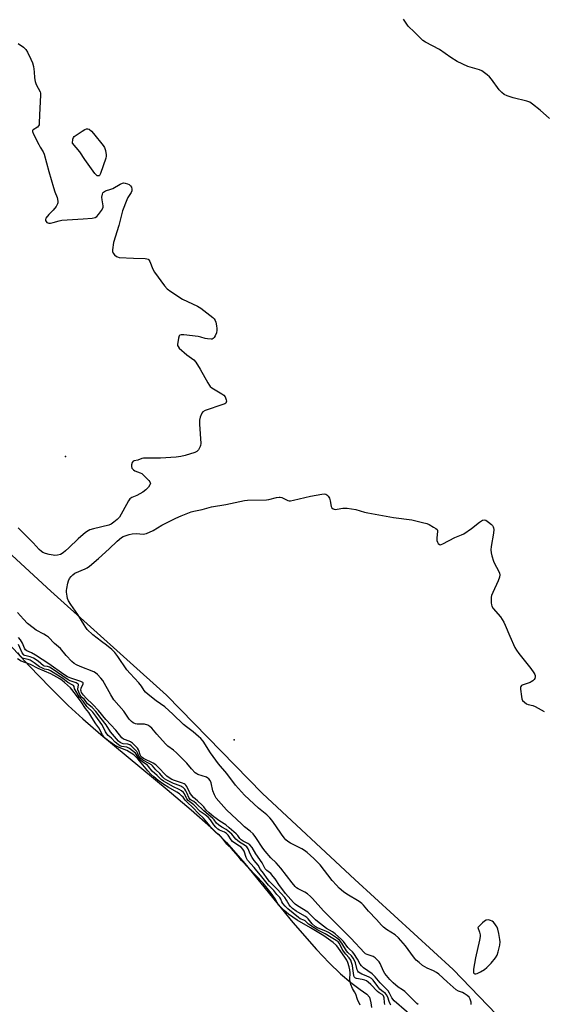
# Model space of a CAD drawing. Units: inches. Extents: x 1225765 to 1231765, y 501457 to 505458.
# Drawn here: x 1231145 to 1231383, y 502022 to 502470 of the extents above; entities that cross this region are included whole.
import ezdxf

# ---------------------------------------------------------------- set-up
doc = ezdxf.new("R2010")
doc.units = ezdxf.units.IN
doc.header["$MEASUREMENT"] = 0
for name, color, linetype in [('ELEV-Spot Elevation', 7, 'Continuous'), ('HYDRO-Stream Poly Centerlines', 142, 'Continuous'), ('HYDRO-Water Body', 4, 'Continuous'), ('NTRL-Trees', 3, 'Continuous'), ('Undefined', 1, 'Continuous')]:
    doc.layers.add(name, color=color, linetype=linetype)

msp = doc.modelspace()

# ---------------------------------------------------------------- linework, layer by layer
at = {"layer": 'ELEV-Spot Elevation'}
for p in [(1231166.25, 502271.35, 174.47), (1231243.04, 502142.17, 175)]:
    msp.add_point(p, dxfattribs=at)
at = {"layer": 'HYDRO-Stream Poly Centerlines'}
msp.add_polyline3d([(1231140.72, 502185.59, 0), (1231149.69, 502175.89, 0), (1231159.21, 502166, 0), (1231167.43, 502157.84, 0), (1231174.09, 502151.67, 0), (1231182.29, 502144.56, 0), (1231212.63, 502119.5, 0), (1231223.49, 502110.29, 0), (1231232.44, 502102.27, 0), (1231239.57, 502095.27, 0), (1231247.97, 502085.79, 0), (1231269.88, 502058.9, 0), (1231280.59, 502046.51, 0), (1231286.35, 502040.43, 0), (1231291.47, 502035.51, 0), (1231296.21, 502031.49, 0), (1231300.55, 502028.34, 0), (1231303.56, 502026.23, 0), (1231304.76, 502024.87, 0), (1231305.33, 502022.18, 0), (1231305.7, 502020.06, 0)], dxfattribs=at)
at = {"layer": 'HYDRO-Water Body'}
msp.add_polyline3d([(1231140.72, 502185.59, 0), (1231149.69, 502175.89, 0), (1231159.21, 502166, 0), (1231167.43, 502157.84, 0), (1231174.09, 502151.67, 0), (1231182.29, 502144.56, 0), (1231212.63, 502119.5, 0), (1231223.49, 502110.29, 0), (1231232.44, 502102.27, 0), (1231239.57, 502095.27, 0), (1231247.97, 502085.79, 0), (1231269.88, 502058.9, 0), (1231280.59, 502046.51, 0), (1231286.35, 502040.43, 0), (1231291.47, 502035.51, 0), (1231296.21, 502031.49, 0), (1231300.55, 502028.34, 0), (1231303.56, 502026.23, 0), (1231304.76, 502024.87, 0), (1231305.33, 502022.18, 0), (1231305.7, 502020.06, 0)], dxfattribs=at)
at = {"layer": 'NTRL-Trees'}
msp.add_lwpolyline([(1231382.12, 501996.56), (1231342.87, 502037.38), (1231298.12, 502078.53), (1231256, 502117.59), (1231212.25, 502162.44), (1231159.5, 502209.94), (1231124.13, 502242.47), (1231075, 502291.94), (1231034.62, 502337.53), (1230992.25, 502384.78), (1230949.5, 502428.66), (1230907, 502471.81), (1230861.25, 502519.19), (1230816.12, 502562.75), (1230770.88, 502606.34), (1230728.5, 502652.87), (1230686.12, 502706.63), (1230645.63, 502751.03), (1230610.87, 502785.47), (1230564.75, 502833.84), (1230529.75, 502871.06)], dxfattribs=at)
at = {"layer": 'Undefined'}
for points, elevation in [([(1231144.69, 502459.58), (1231147.06, 502457.87), (1231148.11, 502456.89), (1231148.88, 502455.67), (1231150.46, 502452.47), (1231151.21, 502450.73), (1231151.6, 502449.13), (1231152, 502446.62), (1231152.14, 502443.98), (1231152.46, 502442.32), (1231152.95, 502440.96), (1231154.63, 502437.49), (1231154.79, 502436.94), (1231154.88, 502436.09), (1231154.38, 502427.05), (1231154.3, 502423.3), (1231154.2, 502422.49), (1231154.01, 502422.01), (1231153.53, 502421.47), (1231151.51, 502420.25), (1231151.26, 502419.92), (1231151.23, 502419.5), (1231151.69, 502418.27), (1231154.06, 502413.54), (1231154.76, 502412.28), (1231156.11, 502410.22), (1231156.58, 502409.21), (1231158.63, 502401.3), (1231160.72, 502393.89), (1231161.35, 502391.91), (1231162.43, 502389.4), (1231162.74, 502387.77), (1231162.73, 502386.96), (1231162.6, 502386.44), (1231161.92, 502385.23), (1231160.7, 502383.63), (1231158.62, 502381.65), (1231157.35, 502380.03), (1231157.09, 502379.32), (1231157.17, 502378.86), (1231157.4, 502378.42), (1231157.73, 502378.05), (1231158.16, 502377.81), (1231158.66, 502377.71), (1231159.47, 502377.7), (1231160.6, 502377.92), (1231163.38, 502378.78), (1231164.51, 502379.02), (1231174.28, 502379.6), (1231178.35, 502380.02), (1231179.73, 502380.33), (1231180.48, 502380.75), (1231181.3, 502381.56), (1231182.68, 502383.47), (1231183.21, 502384.47), (1231183.33, 502385), (1231183.33, 502385.54), (1231182.92, 502388.35), (1231182.85, 502389.5), (1231183.07, 502390.93), (1231183.27, 502391.44), (1231183.59, 502391.85), (1231184.03, 502392.17), (1231184.52, 502392.39), (1231186.95, 502393.11), (1231187.74, 502393.42), (1231191.18, 502395.49), (1231192.18, 502395.94), (1231192.7, 502396.01), (1231193.48, 502395.91), (1231194.53, 502395.6), (1231195.27, 502395.27), (1231195.85, 502394.78), (1231196.24, 502394.12), (1231196.53, 502393.13), (1231196.49, 502392.37), (1231196.15, 502391.6), (1231194.7, 502389.35), (1231194.15, 502388.31), (1231192.22, 502383.37), (1231190.53, 502376.67), (1231188.1, 502368.89), (1231187.59, 502365.5), (1231187.62, 502364.7), (1231187.91, 502364), (1231188.59, 502363.2), (1231189.41, 502362.51), (1231189.86, 502362.26), (1231190.68, 502362.04), (1231197.15, 502361.66), (1231202.5, 502361.53), (1231203.34, 502361.42), (1231203.84, 502361.24), (1231204.22, 502360.94), (1231204.67, 502360.28), (1231206.1, 502356.68), (1231206.79, 502355.37), (1231211.41, 502349.15), (1231212.57, 502347.8), (1231214.18, 502346.59), (1231219.51, 502343.1), (1231226.32, 502339.81), (1231227.84, 502338.97), (1231233.42, 502334.64), (1231234.04, 502334.05), (1231234.5, 502333.36), (1231234.76, 502332.56), (1231235.08, 502330.85), (1231235.23, 502329.7), (1231235.23, 502328.84), (1231234.96, 502327.71), (1231234.43, 502326.34), (1231234.04, 502325.59), (1231233.54, 502325.03), (1231233.1, 502324.86), (1231232.59, 502324.81), (1231230.92, 502324.9), (1231229.8, 502325.12), (1231227.88, 502325.76), (1231226.73, 502326.01), (1231220.14, 502326.79), (1231219, 502326.83), (1231218.32, 502326.64), (1231218.05, 502326.29), (1231217.72, 502325.3), (1231217.36, 502323.31), (1231217.29, 502322.47), (1231217.34, 502321.94), (1231217.56, 502321.38), (1231218.06, 502320.73), (1231221.55, 502317.73), (1231224.7, 502315.32), (1231225.64, 502314.28), (1231227.67, 502311.13), (1231231.02, 502304.83), (1231231.8, 502303.6), (1231232.19, 502303.18), (1231232.88, 502302.66), (1231237.44, 502299.92), (1231238.39, 502299.23), (1231239.04, 502298.46), (1231239.46, 502297.21), (1231239.54, 502296.46), (1231239.49, 502296.01), (1231239.27, 502295.65), (1231238.88, 502295.37), (1231237.88, 502294.95), (1231229.81, 502292.25), (1231228.86, 502291.69), (1231228.38, 502291.05), (1231227.6, 502289.25), (1231227.28, 502287.87), (1231227.3, 502286.1), (1231227.85, 502277.19), (1231227.76, 502276.33), (1231227.6, 502275.82), (1231226.83, 502274.39), (1231226.13, 502273.61), (1231225.15, 502273.11), (1231220.71, 502271.76), (1231218.75, 502271.25), (1231216.68, 502271.02), (1231209.52, 502270.49), (1231201.81, 502270.48), (1231200.97, 502270.32), (1231199.13, 502269.69), (1231197.53, 502269.39), (1231197.05, 502269.16), (1231196.6, 502268.56), (1231196.27, 502267.52), (1231196.25, 502266.72), (1231196.54, 502266.02), (1231197.21, 502265.21), (1231197.86, 502264.75), (1231200.29, 502263.92), (1231201.05, 502263.5), (1231202.13, 502262.54), (1231204.15, 502260.39), (1231204.66, 502259.73), (1231204.92, 502259.07), (1231204.74, 502258.42), (1231204.01, 502257.33), (1231202.9, 502256.11), (1231201.41, 502254.99), (1231198.71, 502253.46), (1231196.49, 502252.59), (1231195.58, 502251.96), (1231194.91, 502251.04), (1231192.44, 502246.35), (1231190.77, 502243.71), (1231189.85, 502242.63), (1231188.26, 502241.3), (1231187.06, 502240.46), (1231186.01, 502240.02), (1231178.96, 502238.37), (1231177.27, 502237.87), (1231176.5, 502237.49), (1231175.34, 502236.63), (1231172.04, 502233.77), (1231167.8, 502229.61), (1231166.31, 502228.26), (1231165.17, 502227.38), (1231163.91, 502226.66), (1231162.56, 502226.27), (1231161.44, 502226.16), (1231160.57, 502226.25), (1231158.82, 502226.63), (1231157.08, 502227.07), (1231155.99, 502227.49), (1231155.29, 502227.97), (1231154.21, 502228.95), (1231151.47, 502231.87), (1231144.68, 502238.76)], 174), ([(1231291.16, 502056.73), (1231283.72, 502064.14), (1231278.79, 502069.75), (1231277.79, 502070.78), (1231276.44, 502071.88), (1231275.25, 502072.72), (1231272.18, 502074.26), (1231271.53, 502074.7), (1231270.95, 502075.23), (1231269.53, 502076.91), (1231264.42, 502083.65), (1231262.29, 502086), (1231259.78, 502088.39), (1231257.19, 502091.42), (1231256.18, 502092.79), (1231253, 502097.62), (1231251.75, 502099.21), (1231250.32, 502100.56), (1231247.84, 502102.42), (1231246.51, 502103.61), (1231239.56, 502110.27), (1231237.1, 502112.92), (1231234.93, 502115.58), (1231234.06, 502117.04), (1231233.31, 502118.88), (1231232.58, 502122.57), (1231232.08, 502123.62), (1231231.56, 502124.29), (1231231.12, 502124.65), (1231230.41, 502125.06), (1231226.52, 502126.35), (1231226.02, 502126.61), (1231225.32, 502127.14), (1231223.68, 502128.85), (1231221.47, 502131.5), (1231216.8, 502136.15), (1231215.39, 502137.44), (1231212.89, 502139.32), (1231211.86, 502140.3), (1231207.85, 502144.66), (1231205.51, 502147.49), (1231204.7, 502148.27), (1231203.76, 502148.81), (1231202.22, 502149.25), (1231201.27, 502149.32), (1231198.92, 502149.28), (1231198.09, 502149.4), (1231197.13, 502149.88), (1231196.25, 502150.55), (1231195.3, 502151.62), (1231192.89, 502155.13), (1231188.33, 502160.41), (1231186.96, 502162.63), (1231183.25, 502169.17), (1231182.41, 502170.29), (1231180.78, 502171.99), (1231179.91, 502172.75), (1231179.17, 502173.19), (1231172.87, 502175.58), (1231171.25, 502176.3), (1231170.25, 502176.9), (1231169.16, 502177.87), (1231166.48, 502180.61), (1231164.01, 502183.72), (1231161.18, 502186.09), (1231158.56, 502188.92), (1231157.65, 502189.58), (1231156.43, 502190.32), (1231152.93, 502192.12), (1231151.51, 502193.16), (1231148.99, 502195.19), (1231147.11, 502197.09), (1231144.33, 502200.18)], 172), ([(1231327.17, 502013.36), (1231315.97, 502023.15), (1231314.94, 502024.44), (1231313.82, 502026.71), (1231313.22, 502027.66), (1231312.47, 502028.51), (1231309.66, 502031.33), (1231307.34, 502034.15), (1231305.88, 502035.44), (1231302.04, 502038.13), (1231301.07, 502039.06), (1231300.48, 502039.9), (1231299.33, 502042.15), (1231297.61, 502044.75), (1231296.96, 502045.54), (1231295.68, 502046.68), (1231294.91, 502047.49), (1231292.82, 502050.21), (1231292.04, 502051.08), (1231289.16, 502053.69), (1231287.81, 502054.6), (1231285.18, 502056.13), (1231280.98, 502059.34), (1231280.14, 502060.07), (1231277.62, 502062.64), (1231276.58, 502063.57), (1231271.98, 502066.42), (1231270.82, 502067.27), (1231270.16, 502067.9), (1231266.51, 502072.11), (1231264.77, 502074.28), (1231263.74, 502075.69), (1231261.81, 502078.69), (1231260.91, 502079.85), (1231259.72, 502081.13), (1231257.91, 502082.58), (1231257.18, 502083.37), (1231256.84, 502083.9), (1231255.77, 502086.05), (1231252.9, 502090.2), (1231251.25, 502092.99), (1231250.2, 502094.21), (1231249.31, 502094.89), (1231247.2, 502095.99), (1231246.31, 502096.55), (1231245.74, 502097.09), (1231244.69, 502098.54), (1231244.01, 502099.31), (1231240.88, 502102.06), (1231239.22, 502103.37), (1231236.6, 502105.04), (1231233.86, 502107.03), (1231231.62, 502108.89), (1231230.4, 502110.11), (1231229.25, 502111.56), (1231228.46, 502112.41), (1231226.33, 502114.37), (1231224.52, 502115.9), (1231223.58, 502116.85), (1231222.84, 502118), (1231221.48, 502120.83), (1231221.03, 502121.48), (1231220.69, 502121.81), (1231220.31, 502122.05), (1231219.54, 502122.38), (1231215.89, 502123.54), (1231214.69, 502124.12), (1231213.52, 502124.8), (1231212.4, 502125.57), (1231211.61, 502126.26), (1231208.78, 502129.41), (1231207.37, 502130.78), (1231206.12, 502131.54), (1231201.84, 502133.63), (1231201.1, 502134.08), (1231200.68, 502134.43), (1231200.22, 502135.23), (1231199.78, 502136.82), (1231199.49, 502137.58), (1231199, 502138.26), (1231198.23, 502139.12), (1231196.79, 502140.58), (1231195.9, 502141.28), (1231195.25, 502141.56), (1231193.14, 502142.22), (1231192.64, 502142.5), (1231191.98, 502143.04), (1231189.1, 502146.53), (1231184.66, 502151.44), (1231181.33, 502155.52), (1231178.72, 502158.25), (1231175.66, 502161.14), (1231174.37, 502162.51), (1231173.59, 502163.64), (1231173.32, 502164.32), (1231173.24, 502164.77), (1231173.41, 502165.62), (1231174.23, 502167.65), (1231174.22, 502168.06), (1231174.08, 502168.28), (1231173.21, 502168.76), (1231168.63, 502170.23), (1231167.11, 502170.87), (1231165.47, 502171.94), (1231158.7, 502176.74), (1231152.58, 502180.69), (1231150.79, 502181.78), (1231148.65, 502182.74), (1231148.02, 502183.16), (1231147.51, 502183.88), (1231146.58, 502186.27), (1231145.73, 502187.72), (1231144.81, 502188.81)], 170), ([(1231311.72, 502021.54), (1231311.55, 502022.32), (1231311.45, 502024.44), (1231311.34, 502024.89), (1231311.09, 502025.42), (1231310.51, 502025.97), (1231309.13, 502026.8), (1231308.45, 502027.32), (1231305.38, 502030.53), (1231304.19, 502031.65), (1231303.32, 502032.27), (1231302.61, 502032.57), (1231301.47, 502032.85), (1231298.85, 502033.33), (1231298.36, 502033.51), (1231297.99, 502033.78), (1231297.76, 502034.15), (1231297.61, 502034.69), (1231297.2, 502037.89), (1231296.94, 502039.29), (1231296.58, 502040.61), (1231296.16, 502041.71), (1231295.51, 502042.71), (1231293.91, 502044.48), (1231292.94, 502045.79), (1231292.35, 502046.73), (1231291.03, 502049.31), (1231290.39, 502050.11), (1231289.56, 502050.71), (1231287.28, 502051.95), (1231284.61, 502053.74), (1231281.25, 502055.3), (1231279.47, 502056.37), (1231276.95, 502058.13), (1231275.42, 502059.55), (1231274.78, 502059.91), (1231273.18, 502060.6), (1231272.42, 502061.07), (1231267.48, 502065.03), (1231266.29, 502066.25), (1231265.22, 502067.57), (1231264.83, 502068.24), (1231264.35, 502069.44), (1231263.84, 502070.18), (1231262.54, 502071.62), (1231261.14, 502073.39), (1231258.8, 502075.89), (1231256.84, 502078.18), (1231255.11, 502080.41), (1231253.36, 502082.36), (1231252.15, 502083.99), (1231249.21, 502087.34), (1231248.48, 502088.56), (1231247.66, 502091.33), (1231247.03, 502092.29), (1231246.24, 502093.16), (1231245.56, 502093.7), (1231243, 502095.29), (1231242.31, 502095.82), (1231241.68, 502096.59), (1231240.39, 502098.64), (1231239.6, 502099.47), (1231238.72, 502099.97), (1231236.39, 502100.9), (1231235.71, 502101.39), (1231234.73, 502102.27), (1231233.79, 502103.33), (1231232.28, 502105.7), (1231231.22, 502106.88), (1231229.92, 502107.96), (1231227.58, 502109.53), (1231224.69, 502112.48), (1231224.08, 502112.98), (1231222.83, 502113.81), (1231222.13, 502114.45), (1231221.58, 502115.22), (1231220.44, 502117.45), (1231219.93, 502118.09), (1231219.15, 502118.81), (1231218.08, 502119.56), (1231215.4, 502120.75), (1231211.9, 502122.64), (1231210.94, 502123.24), (1231209.81, 502124.09), (1231208.04, 502125.82), (1231205.69, 502127.89), (1231204.04, 502130.03), (1231203.54, 502130.56), (1231201.4, 502131.99), (1231200.77, 502132.5), (1231199.18, 502134.39), (1231198.1, 502135.98), (1231195.44, 502138.2), (1231194.86, 502138.56), (1231194.23, 502138.81), (1231191.86, 502139.15), (1231191.04, 502139.43), (1231190.22, 502139.94), (1231188.8, 502141.14), (1231187.17, 502142.83), (1231185.74, 502144.12), (1231185.05, 502144.89), (1231184.49, 502145.77), (1231183.41, 502148.07), (1231182.8, 502149.16), (1231180.12, 502152.91), (1231178.69, 502154.71), (1231175.98, 502157.34), (1231174.25, 502159.77), (1231172.68, 502161.55), (1231170.6, 502164.87), (1231170.39, 502165.39), (1231170.16, 502166.52), (1231169.88, 502166.89), (1231169.26, 502167.28), (1231167.33, 502168.24), (1231164.97, 502170.08), (1231159.48, 502173.62), (1231158.49, 502174.05), (1231156.75, 502174.39), (1231155.42, 502174.91), (1231154.44, 502175.46), (1231151.95, 502177.31), (1231150.22, 502178.43), (1231149.21, 502178.83), (1231147.07, 502179.22), (1231146.59, 502179.43), (1231146.17, 502179.75), (1231145.47, 502180.61), (1231144.72, 502181.84)], 166), ([(1231314.5, 502021.14), (1231314.12, 502021.82), (1231313.72, 502022.78), (1231313.04, 502024.87), (1231312.51, 502025.85), (1231311.99, 502026.46), (1231310.3, 502027.71), (1231309.47, 502028.51), (1231308.52, 502029.65), (1231306.47, 502032.49), (1231305.7, 502033.34), (1231304.66, 502033.98), (1231302.51, 502034.77), (1231301.19, 502035.37), (1231300.44, 502035.78), (1231299.78, 502036.28), (1231299.43, 502036.72), (1231299.18, 502037.22), (1231298.29, 502040.49), (1231297.86, 502041.59), (1231297.36, 502042.53), (1231296.54, 502043.65), (1231294.86, 502045.21), (1231294.2, 502045.96), (1231292.11, 502049.42), (1231291.07, 502050.75), (1231289.76, 502051.89), (1231286.11, 502054.22), (1231284.84, 502054.83), (1231281.31, 502056.28), (1231280.06, 502056.97), (1231278.69, 502058.22), (1231276.86, 502060.46), (1231276.23, 502061.08), (1231275.31, 502061.71), (1231271.38, 502064.03), (1231269.66, 502065.28), (1231268.75, 502066.11), (1231268.09, 502066.96), (1231266.97, 502069.11), (1231266.17, 502070.24), (1231262.74, 502073.99), (1231259.23, 502077.6), (1231258.15, 502078.89), (1231256.48, 502081.31), (1231255.14, 502083.06), (1231254.01, 502084.94), (1231252.2, 502087.17), (1231251.25, 502088.51), (1231250.31, 502090.18), (1231249.42, 502092.5), (1231248.79, 502093.35), (1231247.75, 502094.16), (1231245.48, 502095.5), (1231244.57, 502096.18), (1231243.85, 502096.9), (1231241.95, 502099.19), (1231240.26, 502100.71), (1231239.39, 502101.29), (1231237.43, 502102.29), (1231235.93, 502103.42), (1231235.09, 502104.21), (1231233.91, 502105.64), (1231233.14, 502106.44), (1231229.34, 502109.74), (1231225.8, 502113.14), (1231224.74, 502113.98), (1231223.57, 502114.58), (1231223.01, 502114.96), (1231222.66, 502115.38), (1231222.41, 502115.84), (1231221.67, 502117.61), (1231221.02, 502118.9), (1231220.56, 502119.61), (1231219.82, 502120.39), (1231219.25, 502120.78), (1231218.74, 502121.02), (1231216.34, 502121.86), (1231215.42, 502122.25), (1231212.41, 502123.77), (1231211.39, 502124.38), (1231210.57, 502125.11), (1231209.18, 502126.76), (1231207.39, 502128.49), (1231205.83, 502130.3), (1231205.36, 502130.73), (1231204.38, 502131.36), (1231201.48, 502132.88), (1231200.55, 502133.58), (1231199.69, 502134.72), (1231199.11, 502136.15), (1231198.76, 502136.81), (1231196.13, 502139.4), (1231195.48, 502139.86), (1231194.69, 502140.18), (1231192.53, 502140.38), (1231191.79, 502140.55), (1231191.19, 502140.87), (1231190.35, 502141.6), (1231186.79, 502145.75), (1231184.81, 502149.04), (1231182.42, 502151.83), (1231180.08, 502155), (1231178.38, 502156.81), (1231176.29, 502158.57), (1231174.83, 502160.46), (1231173.59, 502161.59), (1231173.21, 502162.04), (1231172.8, 502162.8), (1231171.91, 502164.88), (1231171.87, 502165.38), (1231172.19, 502167.09), (1231172.16, 502167.29), (1231171.97, 502167.58), (1231171.13, 502168.06), (1231168.44, 502168.99), (1231167.41, 502169.45), (1231160.13, 502174.5), (1231158.91, 502175.28), (1231158.04, 502175.61), (1231156.61, 502175.69), (1231156.15, 502175.87), (1231153.83, 502177.97), (1231151.66, 502179.3), (1231150.14, 502180.03), (1231147.75, 502180.57), (1231147.32, 502180.76), (1231147.04, 502180.99), (1231146.44, 502181.86), (1231145.51, 502184.23), (1231144.88, 502185.56)], 168), ([(1231300.43, 502021.15), (1231299.29, 502023.81), (1231298.49, 502026.12), (1231297.95, 502027.24), (1231296.94, 502028.79), (1231296.26, 502030.64), (1231295.98, 502031.77), (1231295.84, 502032.8), (1231295.93, 502035.96), (1231295.83, 502037.25), (1231295.52, 502038.65), (1231294.84, 502040.6), (1231294.4, 502041.64), (1231293.88, 502042.56), (1231290.35, 502047.62), (1231289.72, 502048.4), (1231288.18, 502049.79), (1231283.89, 502052.78), (1231277.84, 502056.47), (1231271.8, 502059.96), (1231267.9, 502062.67), (1231265.89, 502064.28), (1231264.53, 502065.62), (1231263.49, 502066.83), (1231262.7, 502067.96), (1231261.69, 502069.69), (1231259.92, 502072.21), (1231256.27, 502076.74), (1231246.46, 502087.06), (1231244.87, 502089.14), (1231242.8, 502091.59), (1231241.76, 502092.7), (1231240.39, 502093.89), (1231239.7, 502094.61), (1231238.12, 502096.77), (1231237.08, 502097.99), (1231236.35, 502098.69), (1231234.88, 502099.77), (1231234.08, 502100.54), (1231232.96, 502101.76), (1231231.42, 502103.7), (1231229.09, 502106.4), (1231226.83, 502108.49), (1231224.28, 502111.21), (1231221.69, 502113.66), (1231220.81, 502114.63), (1231219.79, 502115.93), (1231219.1, 502116.64), (1231218.13, 502117.48), (1231217.02, 502118.29), (1231213.08, 502120.49), (1231211.06, 502121.75), (1231208.52, 502123.57), (1231206.53, 502125.21), (1231205.17, 502126.45), (1231203.68, 502128.04), (1231199.26, 502133.5), (1231197.31, 502135.32), (1231194.22, 502137.26), (1231190.71, 502138.62), (1231188.5, 502139.74), (1231187.44, 502140.42), (1231185.94, 502141.53), (1231184.48, 502142.76), (1231183.71, 502143.57), (1231183.06, 502144.4), (1231181.37, 502147.63), (1231180.03, 502149.43), (1231178.22, 502152.27), (1231176.84, 502154.58), (1231175.42, 502156.47), (1231173.42, 502159.48), (1231170.81, 502162.93), (1231168.45, 502165.84), (1231165.79, 502168.31), (1231164.71, 502169.17), (1231163.64, 502169.9), (1231159.55, 502172.2), (1231153.84, 502174.59), (1231150.26, 502176.46), (1231146.05, 502178.01), (1231144.37, 502179.07)], 164), ([(1231326.91, 502021.42), (1231326.3, 502021.93), (1231324.31, 502023.97), (1231320.77, 502027.33), (1231319.76, 502028.13), (1231317.77, 502029.4), (1231315.52, 502031.31), (1231313.94, 502032.94), (1231311.76, 502035.64), (1231311.12, 502036.74), (1231309.54, 502040.16), (1231309.11, 502040.89), (1231308.58, 502041.53), (1231307.36, 502042.67), (1231306.45, 502043.29), (1231303.67, 502044.23), (1231302.95, 502044.63), (1231302.51, 502044.98), (1231296.29, 502051.67), (1231293.52, 502054.49), (1231291.16, 502056.73)], 172)]:
    msp.add_lwpolyline(points, dxfattribs=dict(at, elevation=elevation))
at = {"layer": 'Undefined', "elevation": 174}
for points in [[(1231181.14, 502399.22), (1231180.73, 502399.31), (1231180.31, 502399.55), (1231179.54, 502400.39), (1231174.98, 502406.73), (1231172.78, 502410.25), (1231169.37, 502414.21), (1231169.64, 502416), (1231169.86, 502416.67), (1231170.17, 502417.15), (1231171.04, 502417.87), (1231173.77, 502419.65), (1231175.02, 502420.41), (1231175.78, 502420.72), (1231176.38, 502420.75), (1231177, 502420.49), (1231178.05, 502419.61), (1231179.04, 502418.59), (1231183.41, 502413.12), (1231183.97, 502412.13), (1231184.42, 502410.75), (1231184.78, 502408.78), (1231184.76, 502408.21), (1231184.57, 502407.37), (1231182.19, 502400.31), (1231181.68, 502399.42), (1231181.51, 502399.3)], [(1231358.88, 502060.03), (1231357.89, 502059.89), (1231357.16, 502059.52), (1231356.26, 502058.76), (1231354.11, 502056.64), (1231354.9, 502054.42), (1231355.13, 502053.27), (1231355.18, 502052.47), (1231354.91, 502050.75), (1231352.99, 502042.81), (1231352.14, 502037.58), (1231352.07, 502036.72), (1231352.17, 502035.97), (1231352.43, 502035.59), (1231352.8, 502035.38), (1231353.25, 502035.4), (1231353.75, 502035.56), (1231355.33, 502036.35), (1231357.13, 502037.4), (1231358.23, 502038.31), (1231360.23, 502040.34), (1231362.19, 502042.77), (1231362.85, 502043.89), (1231363.36, 502045.52), (1231364.08, 502048.58), (1231364.23, 502049.99), (1231364.12, 502051.17), (1231363.7, 502053.83), (1231363.27, 502055.87), (1231362.93, 502056.65), (1231362.49, 502057.38), (1231361.82, 502058.3), (1231361.25, 502058.93), (1231360.59, 502059.43), (1231359.87, 502059.82), (1231359.37, 502059.98)]]:
    msp.add_lwpolyline(points, close=True, dxfattribs=at)
at = {"layer": 'Undefined'}
for points in [[(1231386.8, 502425.38, 174), (1231382.42, 502429.16, 174), (1231379, 502431.96, 174), (1231377.81, 502432.8, 174), (1231376.47, 502433.33, 174), (1231370.15, 502434.87, 174), (1231367.4, 502435.74, 174), (1231366.11, 502436.3, 174), (1231365.02, 502437.19, 174), (1231363.84, 502438.44, 174), (1231360.38, 502443.26, 174), (1231359.45, 502444.4, 174), (1231358.39, 502445.32, 174), (1231356.58, 502446.66, 174), (1231355.85, 502447.09, 174), (1231354.78, 502447.52, 174), (1231349.58, 502449.11, 174), (1231344.73, 502451.33, 174), (1231341.81, 502453.18, 174), (1231336.57, 502456.82, 174), (1231330.26, 502460.27, 174), (1231329.06, 502461.03, 174), (1231328.05, 502461.94, 174), (1231325.28, 502464.81, 174), (1231322.39, 502467.48, 174), (1231321.69, 502468.4, 174), (1231320.3, 502470.66, 174)], [(1231350.98, 502021.45, 174), (1231351, 502022.59, 174), (1231350.64, 502023.9, 174), (1231350.08, 502024.81, 174), (1231349.24, 502025.55, 174), (1231347.83, 502026.5, 174), (1231347.08, 502026.88, 174), (1231345.25, 502027.53, 174), (1231344.29, 502028.13, 174), (1231340.11, 502031.74, 174), (1231336.32, 502035.24, 174), (1231335.2, 502036.13, 174), (1231333.92, 502036.84, 174), (1231330.98, 502038.08, 174), (1231330, 502038.57, 174), (1231328.87, 502039.32, 174), (1231327.32, 502040.59, 174), (1231326.05, 502041.74, 174), (1231325.29, 502042.58, 174), (1231323.55, 502044.82, 174), (1231321.14, 502048.25, 174), (1231318, 502051.87, 174), (1231316.42, 502053.21, 174), (1231312.45, 502055.71, 174), (1231311.19, 502056.72, 174), (1231310.24, 502057.67, 174), (1231307.96, 502060.22, 174), (1231304.24, 502063.96, 174), (1231301.95, 502066.74, 174), (1231301.2, 502067.53, 174), (1231299.99, 502068.36, 174), (1231294.38, 502071.72, 174), (1231292.96, 502072.81, 174), (1231290.92, 502074.57, 174), (1231289.68, 502075.84, 174), (1231287.73, 502078.07, 174), (1231282.3, 502085.1, 174), (1231281.25, 502086.22, 174), (1231279.35, 502088.01, 174), (1231276.3, 502090.77, 174), (1231275.16, 502091.69, 174), (1231273.93, 502092.41, 174), (1231268.82, 502095.08, 174), (1231267.58, 502095.83, 174), (1231266.67, 502096.54, 174), (1231265.89, 502097.42, 174), (1231264.64, 502099.07, 174), (1231262.14, 502103, 174), (1231260.3, 502105.52, 174), (1231259.4, 502106.59, 174), (1231258.04, 502107.87, 174), (1231254.24, 502111, 174), (1231247.82, 502116.96, 174), (1231246.42, 502118.41, 174), (1231243.73, 502121.41, 174), (1231239.72, 502126.79, 174), (1231235.9, 502131.25, 174), (1231234.67, 502132.8, 174), (1231232.28, 502136.16, 174), (1231228.91, 502141.48, 174), (1231227.94, 502142.69, 174), (1231226.89, 502143.67, 174), (1231224.38, 502145.76, 174), (1231221.37, 502148, 174), (1231220, 502149.13, 174), (1231215.17, 502153.83, 174), (1231211.5, 502157.19, 174), (1231207.57, 502159.95, 174), (1231203.88, 502162.84, 174), (1231202.76, 502163.81, 174), (1231202.05, 502164.66, 174), (1231200.85, 502166.55, 174), (1231199.68, 502168.11, 174), (1231195.75, 502172.3, 174), (1231194.18, 502174.1, 174), (1231190.09, 502180.11, 174), (1231188.66, 502181.96, 174), (1231187.34, 502183.24, 174), (1231184.99, 502185.22, 174), (1231182.7, 502187.03, 174), (1231178.75, 502189.96, 174), (1231176.18, 502192.47, 174), (1231175.45, 502193.35, 174), (1231174.69, 502194.49, 174), (1231171.86, 502199.31, 174), (1231168.64, 502203.78, 174), (1231167.66, 502205.52, 174), (1231167.21, 502206.56, 174), (1231166.94, 502207.69, 174), (1231166.71, 502209.42, 174), (1231166.68, 502210.29, 174), (1231166.78, 502211.17, 174), (1231167.28, 502213.49, 174), (1231167.63, 502214.62, 174), (1231168.13, 502215.65, 174), (1231168.79, 502216.59, 174), (1231169.62, 502217.4, 174), (1231170.55, 502218.06, 174), (1231175.23, 502220.11, 174), (1231176.17, 502220.62, 174), (1231177.11, 502221.29, 174), (1231181.33, 502224.85, 174), (1231186.1, 502229.16, 174), (1231189.8, 502232.76, 174), (1231191.83, 502234.42, 174), (1231192.57, 502234.84, 174), (1231193.86, 502235.35, 174), (1231195.19, 502235.77, 174), (1231196.56, 502236.08, 174), (1231198.56, 502236.22, 174), (1231201.58, 502235.88, 174), (1231202.39, 502235.99, 174), (1231203.22, 502236.25, 174), (1231206.19, 502237.51, 174), (1231210.08, 502239.95, 174), (1231216.51, 502243.19, 174), (1231218.98, 502244.26, 174), (1231223.42, 502246.03, 174), (1231224.78, 502246.39, 174), (1231228.44, 502247.18, 174), (1231232.73, 502248.4, 174), (1231239.35, 502249.43, 174), (1231247.72, 502251.31, 174), (1231249.2, 502251.4, 174), (1231257.78, 502251.53, 174), (1231258.95, 502251.73, 174), (1231262.39, 502252.65, 174), (1231263.54, 502252.8, 174), (1231264.03, 502252.76, 174), (1231264.77, 502252.56, 174), (1231267.6, 502251.29, 174), (1231268.12, 502251.17, 174), (1231268.68, 502251.16, 174), (1231270.11, 502251.4, 174), (1231277.91, 502253.2, 174), (1231283.06, 502254.18, 174), (1231284.17, 502254.31, 174), (1231284.91, 502254.19, 174), (1231285.33, 502253.9, 174), (1231285.86, 502253.25, 174), (1231286.47, 502252.24, 174), (1231286.89, 502251.14, 174), (1231287.26, 502248.54, 174), (1231287.55, 502247.83, 174), (1231288.15, 502247.39, 174), (1231288.65, 502247.22, 174), (1231289.19, 502247.16, 174)], [(1231289.19, 502247.16, 174), (1231290.02, 502247.23, 174), (1231292.55, 502247.71, 174), (1231293.39, 502247.79, 174), (1231294.52, 502247.74, 174), (1231296.49, 502247.47, 174), (1231298.45, 502247.09, 174), (1231302.47, 502245.9, 174), (1231303.91, 502245.55, 174), (1231315.6, 502243.57, 174), (1231323.99, 502242.38, 174), (1231328.88, 502241.28, 174), (1231330.87, 502240.75, 174), (1231331.93, 502240.29, 174), (1231333.97, 502239.15, 174), (1231334.92, 502238.54, 174), (1231335.49, 502238.01, 174), (1231335.69, 502237.57, 174), (1231335.75, 502237.06, 174), (1231335.41, 502234.19, 174), (1231335.46, 502233.08, 174), (1231335.72, 502232.32, 174), (1231336.08, 502231.64, 174), (1231336.57, 502231.16, 174), (1231336.99, 502231.04, 174), (1231337.46, 502231.12, 174), (1231338.2, 502231.44, 174), (1231343.67, 502234.42, 174), (1231346.65, 502235.56, 174), (1231347.66, 502236.09, 174), (1231351.16, 502238.42, 174), (1231354.83, 502241.36, 174), (1231356.23, 502242.27, 174), (1231356.97, 502242.43, 174), (1231357.73, 502242.23, 174), (1231358.95, 502241.43, 174), (1231360.33, 502240.28, 174), (1231360.72, 502239.85, 174), (1231361.11, 502239.24, 174), (1231361.28, 502238.79, 174), (1231361.36, 502238.03, 174), (1231361.19, 502236.37, 174), (1231360.12, 502230.2, 174), (1231360.06, 502228.8, 174), (1231360.18, 502227.45, 174), (1231360.5, 502226.06, 174), (1231361.25, 502223.6, 174), (1231361.72, 502222.56, 174), (1231363.49, 502219.25, 174), (1231363.9, 502218.15, 174), (1231364.05, 502217.31, 174), (1231363.9, 502216.25, 174), (1231363.37, 502214.66, 174), (1231360.91, 502209.36, 174), (1231360.37, 502208.01, 174), (1231360.2, 502207.17, 174), (1231360.13, 502206.02, 174), (1231360.14, 502204.58, 174), (1231360.26, 502203.74, 174), (1231360.53, 502203, 174), (1231361.08, 502202.07, 174), (1231364.42, 502198.15, 174), (1231366, 502195.74, 174), (1231366.61, 502194.45, 174), (1231368.69, 502189.39, 174), (1231371.02, 502184.25, 174), (1231371.7, 502182.94, 174), (1231372.74, 502181.53, 174), (1231378.31, 502174.67, 174), (1231379.64, 502172.72, 174), (1231380.04, 502171.97, 174), (1231380.19, 502171.45, 174), (1231380.2, 502170.9, 174), (1231380, 502170.1, 174), (1231379.75, 502169.61, 174), (1231379.17, 502169, 174), (1231378.45, 502168.52, 174), (1231377.92, 502168.26, 174), (1231374.35, 502167.11, 174), (1231373.94, 502166.85, 174), (1231373.69, 502166.47, 174), (1231373.59, 502165.99, 174), (1231373.6, 502165.17, 174), (1231373.94, 502161.93, 174), (1231374.15, 502160.81, 174), (1231374.5, 502160.07, 174), (1231375.32, 502159.27, 174), (1231376.29, 502158.6, 174), (1231377.09, 502158.24, 174), (1231379.09, 502157.77, 174), (1231380.18, 502157.35, 174), (1231384.31, 502155.08, 174)]]:
    msp.add_polyline3d(points, dxfattribs=at)

doc.saveas('drawing.dxf')
